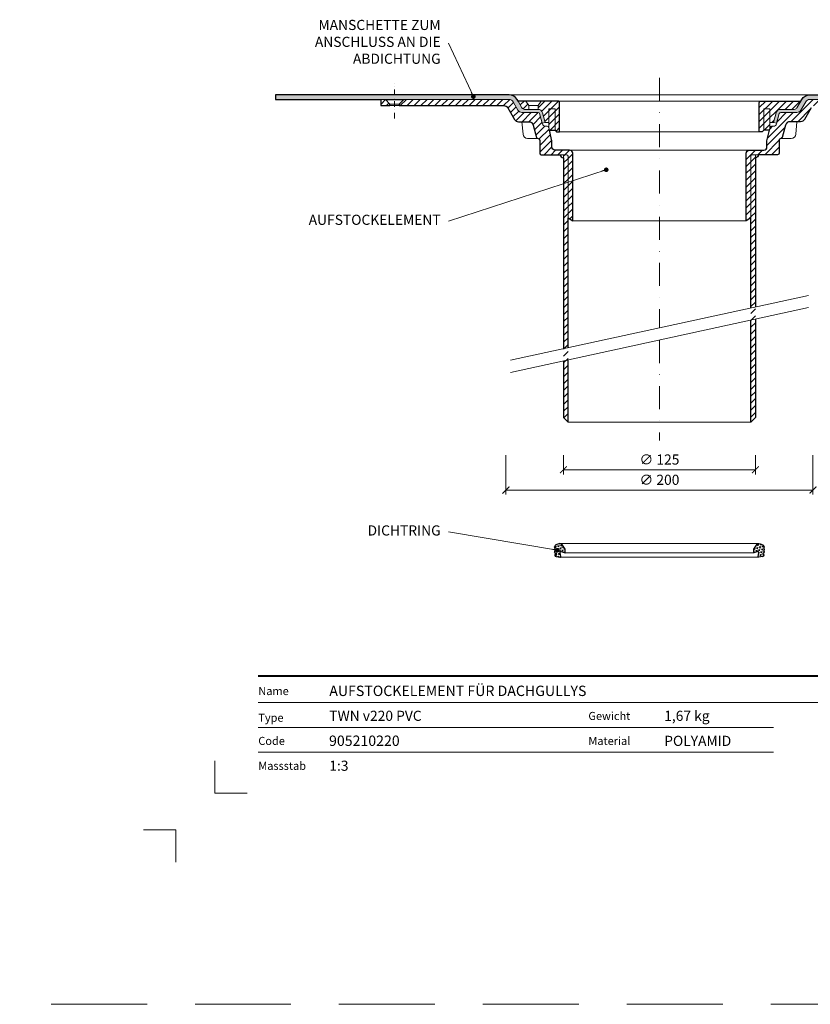
# Model space of a CAD drawing. Units: millimetres. Extents: x -3781 to 4288, y 14249 to 22753.
# Drawn here: x -13 to 502, y 19749 to 20390 of the extents above; entities that cross this region are included whole.
import ezdxf
from ezdxf.enums import TextEntityAlignment as Align

# ---------------------------------------------------------------- set-up
doc = ezdxf.new("R2010")
doc.units = ezdxf.units.MM
doc.linetypes.add('DASHDOT2', pattern=[0.5, 0.25, -0.125, 0, -0.125])
doc.linetypes.add('HIDDEN2', pattern=[0.1875, 0.125, -0.0625])
doc.layers.get('DEFPOINTS').update_dxf_attribs({"color": 254, "lineweight": 30})
for name, color, linetype, lineweight in [('TOPWET_KOTY', 30, 'Continuous', 13), ('TOPWET_TENKOU', 142, 'Continuous', 13), ('TOPWET_TLUSTOU', 142, 'Continuous', 30), ('TOPWET_VYKRESOVE_POLE', 254, 'Continuous', 13), ('TOPWET_ČEŠTINA', 225, 'Continuous', 13)]:
    doc.layers.add(name, color=color, linetype=linetype, lineweight=lineweight)
doc.layers.add('Vrstva 4', color=255, linetype='Continuous')
doc.layers.add('Vrstva 5', color=250, linetype='Continuous')
doc.styles.add('BOLD_ARIAL_NARROW', font='ARIALNB.TTF')
doc.styles.add('REGULAR_ARIAL_NARROW', font='ARIALN.TTF')
doc.dimstyles.new('ISO-TW 1-3', dxfattribs={"dimscale": 3, "dimtxt": 2.2, "dimasz": 1.5, "dimexe": 1, "dimexo": 0, "dimgap": 0.75, "dimtad": 1, "dimdec": 0, "dimtxsty": 'REGULAR_ARIAL_NARROW', "dimblk": 'ARCHTICK', "dimcen": 0.5, "dimclrd": 256, "dimclre": 256, "dimclrt": 256, "dimadec": 0, "dimazin": 0, "dimtfac": 1, "dimtdec": 0, "dimtmove": 1, "dimatfit": 3, "dimldrblk": 'DOT', "dimfxl": 1, "dimtfill": 1, "dimtzin": 0, "dimlwd": -1, "dimlwe": -1, "dimarcsym": 0})
pattern_1 = [(45, (-27, -1103.000063414853), (-2.245064030267288, 2.245064030267288), [])]
pattern_2 = [(74.99999999999999, (6174.037428239266, 12283.24349382863), (-1.347038037383375, 1.347038316131484), [0.9525000000000001, -0.9525000000000001]), (135, (6174.037428239266, 12283.24349382863), (-1.840088420332567, -0.4930500021721929), [0.9525000000000001, -0.9525000000000001]), (15, (6173.363908822379, 12283.91701381325), (0.4930503829491912, 1.840088318303677), [0.9525000000000001, -0.9525000000000001])]
pattern_3 = [(59.99999999999999, (-9266, -1103.000001422872), (-0.4889701642538981, 0.7405788321269491), [0, -0.79375])]

# ---------------------------------------------------------------- blocks, each defined once
blk = doc.blocks.new('*U141')
at = {"layer": 'Vrstva 4', "color": 8, "lineweight": 5, "ltscale": 0.1, "true_color": 0x828282}
for points in [[(-98.49999997762484, 8.00000003512605), (-105.4999999758752, 8.00000003512605), (-105.4999999758752, 15.00000003337641)], [(-114, -7), (-114, 0), (-121, 8.572527594031472e-16)]]:
    blk.add_lwpolyline(points, dxfattribs=at)
at = {"layer": 'Vrstva 5', "color": 7, "lineweight": 40}
blk.add_lwpolyline([(-96.08946326302384, 33.44450706579852), (79.04718723922042, 33.44450706579852)], dxfattribs=at)
at = {"layer": 'Vrstva 5', "color": 7, "lineweight": 9}
for points in [[(-96.08946326302384, 27.66070175522873), (15.91425320744429, 27.66070175522873)], [(15.91425320744429, 27.66070175522873), (79.04718723922042, 27.66070175522873)], [(-96.08946326302384, 22.25286360358371), (15.76405220503443, 22.25286360358371)], [(-96.08946326302384, 16.84502545193936), (15.76405220503443, 16.84502545193936)]]:
    blk.add_lwpolyline(points, dxfattribs=at)
at = {"color": 7, "char_height": 1.75, "attachment_point": 7, "style": 'REGULAR_ARIAL_NARROW'}
for s, insert in [('{\\fHelvetica Neue LT Com 45 Light|b0|i0|c0|p34;Name}', (-96.08945776354108, 29.26069344917249)), ('{\\fHelvetica Neue LT Com 45 Light|b0|i0|c0|p34;Gewicht}', (-24.42845721179492, 23.85285071372729)), ('{\\fHelvetica Neue LT Com 45 Light|b0|i0|c0|p34;Type}', (-96.08937163615364, 23.47090143665475)), ('{\\fHelvetica Neue LT Com 45 Light|b0|i0|c0|p34;Code}', (-96.08937163615383, 18.44499195995638)), ('{\\fHelvetica Neue LT Com 45 Light|b0|i0|c0|p34;Material}', (-24.42845721179492, 18.4450058623774)), ('{\\fHelvetica Neue LT Com 45 Light|b0|i0|c0|p34;Massstab}', (-96.08937163615383, 13.03729627584071))]:
    blk.add_mtext(s, dxfattribs=dict(at, insert=insert))
at = {"color": 7}
for tag, height, style, p in [('01_OZNAČENÍ_VÝKRESU', 3, 'BOLD_ARIAL_NARROW', (87.50000337126667, 284.2320945145767)), ('08_REZERVNÍ_POLE', 2.25, 'REGULAR_ARIAL_NARROW', (5.164052205034437, 12.83186376687081))]:
    blk.add_attdef(tag, text='', height=height, dxfattribs=dict(at, style=style)).set_placement(p, align=Align.RIGHT)
for tag, p, style in [('03_TYP', (-80.67506326302386, 23.6600997340247), 'BOLD_ARIAL_NARROW'), ('06_VÁHA_KG', (-7.963718767672347, 23.6600997340247), 'REGULAR_ARIAL_NARROW'), ('04_KÓD_NEBO_PODNADPIS', (-82.10506326302387, 18.22706830507014), 'REGULAR_ARIAL_NARROW'), ('07_MATERIÁL', (-7.963718767672347, 18.22706830507014), 'REGULAR_ARIAL_NARROW'), ('05_MĚŘÍTKO', (-80.67506326302386, 12.83186376687082), 'REGULAR_ARIAL_NARROW')]:
    blk.add_attdef(tag, p, '', height=2.25, dxfattribs=dict(at, style=style))
blk = doc.blocks.new('_ArchTick')
at = {"color": 0, "linetype": 'ByBlock', "const_width": 0.15}
blk.add_lwpolyline([(-0.5, -0.5), (0.5, 0.5)], dxfattribs=at)
blk = doc.blocks.new('_Dot')
at = {"color": 0, "linetype": 'ByBlock', "lineweight": -2}
blk.add_line((-0.5, 0), (-1, 0), dxfattribs=at)
at = {"color": 0, "linetype": 'ByBlock', "const_width": 0.5}
blk.add_lwpolyline([(-0.25, 0, 1), (0.25, 0, 1)], format="xyb", close=True, dxfattribs=at)
blk = doc.blocks.new('*D75')
at = {"layer": 'DEFPOINTS', "color": 0, "ltscale": 40, "transparency": 16777216}
for p in [(340.8882939740542, 20106.36110816953), (465.8882939740542, 20106.36110816954), (465.8882939740542, 20096.95005132278)]:
    blk.add_point(p, dxfattribs=at)
at = {"layer": 'TOPWET_KOTY', "ltscale": 40, "transparency": 16777216}
for p, q in [((340.8882939740542, 20106.36110816953), (340.8882939740542, 20093.95005132278)), ((465.8882939740542, 20106.36110816954), (465.8882939740542, 20093.95005132278)), ((340.8882939740542, 20096.95005132278), (465.8882939740542, 20096.95005132278))]:
    blk.add_line(p, q, dxfattribs=at)
at = {"layer": 'TOPWET_KOTY', "ltscale": 40, "transparency": 16777216, "xscale": 4.5, "yscale": 4.5, "zscale": 4.5, "rotation": 180}
blk.add_blockref('_ArchTick', (340.8882939740542, 20096.95005132278), dxfattribs=at)
at = {"layer": 'TOPWET_KOTY', "ltscale": 40, "transparency": 16777216, "xscale": 4.5, "yscale": 4.5, "zscale": 4.5}
blk.add_blockref('_ArchTick', (465.8882939740542, 20096.95005132278), dxfattribs=at)
at = {"layer": 'TOPWET_KOTY', "ltscale": 40, "transparency": 16777216, "insert": (403.3882939740542, 20102.75441694351), "char_height": 6.600000000000001, "attachment_point": 5, "style": 'REGULAR_ARIAL_NARROW', "bg_fill": 3, "box_fill_scale": 1.1, "bg_fill_color": 256, "bg_fill_true_color": 13158600, "bg_fill_transparency": 0}
blk.add_mtext('∅ 125', dxfattribs=at)
blk = doc.blocks.new('*D77')
at = {"layer": 'DEFPOINTS', "color": 0, "ltscale": 40, "transparency": 16777216}
for p in [(303.3883420048514, 20106.36110816953), (503.3883104945271, 20106.36110816953), (503.3883104945271, 20083.74022235956)]:
    blk.add_point(p, dxfattribs=at)
at = {"layer": 'TOPWET_KOTY', "ltscale": 40, "transparency": 16777216}
for p, q in [((303.3883420048514, 20106.36110816953), (303.3883420048514, 20080.74022235956)), ((503.3883104945271, 20106.36110816953), (503.3883104945271, 20080.74022235956)), ((303.3883420048514, 20083.74022235956), (503.3883104945271, 20083.74022235956))]:
    blk.add_line(p, q, dxfattribs=at)
at = {"layer": 'TOPWET_KOTY', "ltscale": 40, "transparency": 16777216, "xscale": 4.5, "yscale": 4.5, "zscale": 4.5, "rotation": 180}
blk.add_blockref('_ArchTick', (303.3883420048514, 20083.74022235956), dxfattribs=at)
at = {"layer": 'TOPWET_KOTY', "ltscale": 40, "transparency": 16777216, "xscale": 4.5, "yscale": 4.5, "zscale": 4.5}
blk.add_blockref('_ArchTick', (503.3883104945271, 20083.74022235956), dxfattribs=at)
at = {"layer": 'TOPWET_KOTY', "ltscale": 40, "transparency": 16777216, "insert": (403.3883262496893, 20089.5445879803), "char_height": 6.600000000000001, "attachment_point": 5, "style": 'REGULAR_ARIAL_NARROW', "bg_fill": 3, "box_fill_scale": 1.1, "bg_fill_color": 256, "bg_fill_true_color": 13158600, "bg_fill_transparency": 0}
blk.add_mtext('∅ 200', dxfattribs=at)
blk = doc.blocks.new('PRIRUBA NOVA')
at = {"layer": 'TOPWET_TENKOU', "linetype": 'Continuous', "ltscale": 40}
blk.add_line((-14.02147865867664, 17), (-20.02147865867664, 17), dxfattribs=at)
at = {"layer": 'TOPWET_TENKOU', "ltscale": 40}
blk.add_lwpolyline([(-6.654199050753959, 1), (-6.999999999989086, 2.481773340121435), (-6.999999999989086, 5.999999999992724), (-9.404363904071943, 6), (-11.10018742912689, 12.32889955618521, 0.339454258861698), (-13.99796490799417, 14.55244242087065), (-22.82033959705223, 14.55244242087065, -0.2679491924310288), (-24.55239040462038, 15.55244242087065), (-27.03358642978856, 19.84999999999854, -0.5773502691930258), (-26.94698388941106, 20), (-23.01649201976034, 20), (-11.01649201976034, 20), (-1.000000000001819, 20, -0.4142135623730818), (-1.818989403545856e-12, 19), (0, 0), (-2.000000000010914, 0), (-3.000000000010914, 1)], format="xyb", close=True, dxfattribs=at)
at = {"layer": 'TOPWET_TENKOU', "linetype": 'Continuous', "ltscale": 40}
for points in [[(-22.02147865867846, 20), (-20.02147865867664, 17), (-20.02147865867664, 14.55244242087065)], [(-12.02147865867482, 20), (-14.02147865867664, 17), (-14.02147865867664, 14.55244242087065)], [(-7.004986638905393, 2.481773340121435), (-7.004986638905393, 15), (-3.004986638905393, 15), (-3.004986638927221, 1)]]:
    blk.add_lwpolyline(points, dxfattribs=at)

msp = doc.modelspace()

# ---------------------------------------------------------------- hatches: boundary and pattern name
at = {"layer": 'TOPWET_TENKOU', "ltscale": 40}
h = msp.add_hatch(dxfattribs=at)
h.set_pattern_fill('DOTS', color=256, scale=0.5, angle=59.99999999999999)
h.set_pattern_definition(pattern_3)
edge = h.paths.add_edge_path()
edge.add_line((308.0709309558733, 20336.50364689227), (311.2378596338731, 20331.01836551803))
edge.add_arc((313.8359358452238, 20332.51836551803), 2.999999999995917, 209.9999999999648, 270.0000000000293)
edge.add_line((313.8359358452253, 20329.51836551803), (324.3903613418443, 20329.51836551804))
edge.add_arc((324.3903613418474, 20328.51836551804), 1, 14.999999999987722, 90.00000000018241, ccw=False)
edge.add_line((325.356287168137, 20328.77718456314), (327.0521106931919, 20322.44828500696))
edge.add_line((327.0521106931919, 20322.44828500696), (328.9839623457701, 20322.96592309717))
edge.add_line((328.9839623457701, 20322.96592309717), (327.2881388207152, 20329.29482265335))
edge.add_arc((324.3903613418465, 20328.51836551803), 3.000000000004146, 15.00000000018905, 89.99999999997395)
edge.add_line((324.3903613418479, 20331.51836551804), (315.5679866527898, 20331.51836551804))
edge.add_arc((315.5679866527906, 20333.51836551804), 2, 209.9999999999989, 269.9999999999772, ccw=False)
edge.add_line((313.8359358452217, 20332.51836551804), (310.6690071672274, 20338.00364689227))
edge.add_arc((305.4728547445156, 20335.00364689226), 6.000000000008068, 30.00000000003575, 89.99999999993052)
edge.add_line((305.4728547445229, 20341.00364689227), (153.3716762007571, 20341.00364689227))
edge.add_line((153.3716762007571, 20341.00364689227), (153.4049762989271, 20338.00364689227))
edge.add_line((153.4049762989271, 20338.00364689227), (305.4728547445193, 20338.00364689227))
edge.add_arc((305.4728547445158, 20335.00364689227), 3.000000000007276, 30.000000000080092, 89.99999999993378, ccw=False)
h = msp.add_hatch(dxfattribs=at)
h.set_pattern_fill('LINE', color=256, angle=45)
h.set_pattern_definition(pattern_1)
edge = h.paths.add_edge_path()
edge.add_line((343.8933143136928, 20300.99876283641), (343.8933143136928, 20260.99876283641))
edge.add_line((343.8933143136928, 20260.99876283641), (346.8933143136928, 20258.99876283641))
edge.add_line((346.8933143136928, 20258.99876283641), (346.8933143136928, 20302.96592172292))
edge.add_arc((344.8933143136928, 20302.96592172293), 2.000000000000057, 359.9999999998958, 449.9999999999984)
edge.add_line((344.8933143136928, 20304.96592172293), (338.8883227135739, 20304.96592172293))
edge.add_line((338.8883227135739, 20304.96592172293), (335.3718342300781, 20304.96592172293))
edge.add_arc((335.3718342300781, 20306.96592172293), 2, 180, 270, ccw=False)
edge.add_line((333.3718342300781, 20306.96592172293), (333.3718342300781, 20310.94827140238))
edge.add_line((333.3718342300781, 20310.94827140238), (331.3187978999558, 20319.74562868844))
edge.add_arc((330.3449645202725, 20319.51836551803), 1.000000000003647, 13.13599650498562, 89.99999999988601)
edge.add_line((330.3449645202745, 20320.51836551804), (329.103885037659, 20320.51836551804))
edge.add_arc((329.103885037659, 20322.51836551804), 2, 194.9999999999945, 270, ccw=False)
edge.add_line((327.1720333850808, 20322.00072742783), (325.3562871681315, 20328.77718456314))
edge.add_arc((324.3903613418452, 20328.51836551804), 0.999999999996369, 14.99999999983442, 90.00000000015959)
edge.add_line((324.3903613418424, 20329.51836551804), (313.8359358452217, 20329.51836551803))
edge.add_arc((313.8359358452209, 20332.51836551803), 3, 210, 270.0000000000141, ccw=False)
edge.add_line((311.2378596338676, 20331.01836551803), (308.0709309558697, 20336.50364689227))
edge.add_arc((305.4728547445164, 20335.00364689227), 3, 30, 90.00000000000325)
edge.add_line((305.4728547445162, 20338.00364689227), (236.8745035290558, 20338.00364689227))
edge.add_line((236.8745035290558, 20338.00364689227), (233.874502841536, 20335.00364534941))
edge.add_line((233.874502841536, 20335.00364534941), (233.8745035290558, 20334.00364603694))
edge.add_line((233.8745035290558, 20334.00364603694), (302.008753623204, 20334.00364603694))
edge.add_arc((302.0087536232029, 20331.00364603694), 3, 30.000000000000114, 89.99999999997942, ccw=False)
edge.add_line((304.6068298345563, 20332.50364603694), (308.9284585571077, 20325.01836551803))
edge.add_arc((311.526534768461, 20326.51836551803), 3, 210, 270.0000000000488)
edge.add_line((311.5265347684635, 20323.51836551803), (318.2870216184201, 20323.51836551804))
edge.add_arc((318.2870216184173, 20320.51836551803), 3.000000000003638, 14.999999999976012, 89.99999999994583, ccw=False)
edge.add_line((321.1847990972883, 20321.29482265334), (323.3378448607873, 20313.25954647293))
edge.add_arc((324.3037706870754, 20313.51836551804), 1.000000000000009, 195.0000000002101, 270.0000000001596)
edge.add_line((324.3037706870782, 20312.51836551804), (324.3883262498421, 20312.51836551804))
edge.add_arc((324.3883262498421, 20311.51836551804), 1, 0, 90, ccw=False)
edge.add_line((325.3883262498421, 20311.51836551804), (325.3883262498421, 20302.99876283641))
edge.add_arc((326.3883262498421, 20302.99876283641), 1, 180, 270)
edge.add_line((326.3883262498421, 20301.99876283641), (342.8933143136928, 20301.99876283641))
edge.add_arc((342.8933143136928, 20300.99876283641), 1, 0, 90, ccw=False)
h.paths.add_polyline_path([(227.8745035290558, 20334.00364603694), (221.8745035290121, 20334.00364603694), (221.8745035290121, 20338.00364689227), (224.8745035290558, 20338.00364689227), (227.8745042165756, 20335.00364534941)])
edge = h.paths.add_edge_path()
edge.add_line((343.8883262497984, 20176.46780753244), (343.8883262497984, 20300.96592370252))
edge.add_arc((342.8883262497984, 20300.96592370252), 1, 0, 90)
edge.add_line((342.8883262497984, 20301.96592370252), (340.8883262497984, 20301.96592370252))
edge.add_line((340.8883262497984, 20301.96592370252), (340.8883262497984, 20175.81621452675))
edge.add_line((340.8883262497984, 20167.81621452674), (340.8883262497984, 20130.96592309717))
edge.add_line((340.8883262497984, 20130.96592309717), (343.8883262497984, 20127.96592309717))
edge.add_line((343.8883262497984, 20127.96592309717), (343.8883262497984, 20168.46780753243))
h = msp.add_hatch(dxfattribs=at)
h.set_pattern_fill('LINE', color=256, angle=45)
h.set_pattern_definition([(45, (-68.60175374974506, 11134.49996987465), (-2.245064030267288, 2.245064030267288), [])])
h.paths.add_polyline_path([(335.3931192343002, 20317.96592309717), (331.7389201835562, 20317.96592309717), (331.3931192343213, 20319.44769643729), (331.3931192343188, 20331.96592309717), (335.3931192343174, 20331.96592309717)], flags=17)
edge = h.paths.add_edge_path()
edge.add_line((326.3717051271199, 20336.96592309717), (337.3931192343094, 20336.96592309717))
edge.add_arc((337.3931192343077, 20335.96592309717), 1, 2.0838797354372218e-10, 89.99999999990558, ccw=False)
edge.add_line((338.393119234306, 20335.96592309717), (338.3931192343099, 20316.96592309717))
edge.add_line((338.3931192343099, 20316.96592309717), (336.393119234299, 20316.96592309717))
edge.add_line((336.393119234299, 20316.96592309717), (335.3931192343002, 20317.96592309717))
edge.add_line((335.3931192343002, 20317.96592309717), (335.3931192343174, 20331.96592309717))
edge.add_line((335.3931192343174, 20331.96592309717), (331.3931192343188, 20331.96592309717))
edge.add_line((331.3931192343188, 20331.96592309717), (331.3931192343206, 20322.96592309716))
edge.add_line((331.3931192343206, 20322.96592309716), (328.9887553302366, 20322.96592309717))
edge.add_line((328.9887553302366, 20322.96592309717), (327.2929318051832, 20329.29482265334))
edge.add_arc((324.3951543263154, 20328.51836551803), 3.000000000000552, 14.99999999999164, 90.00000000006297)
edge.add_line((324.3951543263121, 20331.51836551803), (324.3766272145467, 20331.51836551803))
edge.add_line((324.3766272145467, 20331.51836551803), (324.3766272145462, 20333.96592309716))
edge.add_line((324.3766272145462, 20333.96592309716), (326.3717051271199, 20336.96592309717))
edge = h.paths.add_edge_path()
edge.add_line((313.8407288296874, 20332.51836551803), (311.3595328045174, 20336.81592309716))
edge.add_arc((311.446135344897, 20336.86592309716), 0.1000000000006388, 90.00000000055371, 209.9999999993073, ccw=False)
edge.add_line((311.446135344896, 20336.96592309716), (316.3717051271103, 20336.96592309717))
edge.add_line((316.3717051271103, 20336.96592309717), (318.3766272145462, 20333.96592309716))
edge.add_line((318.3766272145462, 20333.96592309716), (318.3766272145467, 20331.51836551803))
edge.add_line((318.3766272145467, 20331.51836551803), (315.5727796372564, 20331.51836551803))
edge.add_arc((315.5727796372562, 20333.51836551803), 2, 209.9999999999997, 270.0000000000049, ccw=False)
h = msp.add_hatch(dxfattribs=at)
h.set_pattern_fill('LINE', color=256, angle=45)
h.set_pattern_definition(pattern_1)
edge = h.paths.add_edge_path()
edge.add_line((462.883338185904, 20300.99876283641), (462.883338185904, 20260.99876283641))
edge.add_line((462.883338185904, 20260.99876283641), (459.883338185904, 20258.99876283641))
edge.add_line((459.883338185904, 20258.99876283641), (459.883338185904, 20302.96592172292))
edge.add_arc((461.8833381859049, 20302.96592172293), 2.000000000000909, 90.00000000002609, 180.0000000001042, ccw=False)
edge.add_line((461.883338185904, 20304.96592172293), (467.888329786023, 20304.96592172293))
edge.add_line((467.888329786023, 20304.96592172293), (471.4048182695187, 20304.96592172293))
edge.add_arc((471.4048182695187, 20306.96592172293), 2, 270, 360)
edge.add_line((473.4048182695187, 20306.96592172293), (473.4048182695187, 20310.94827140238))
edge.add_line((473.4048182695187, 20310.94827140238), (475.457854599641, 20319.74562868844))
edge.add_arc((476.4316879793233, 20319.51836551803), 1.000000000002706, 90.00000000005872, 166.8640034950018, ccw=False)
edge.add_line((476.4316879793223, 20320.51836551804), (477.6727674619378, 20320.51836551804))
edge.add_arc((477.6727674619378, 20322.51836551804), 2, 270, 345.0000000000056)
edge.add_line((479.604619114516, 20322.00072742783), (481.4203653314653, 20328.77718456314))
edge.add_arc((482.3862911577526, 20328.51836551804), 0.9999999999973025, 89.9999999998958, 165.0000000001799, ccw=False)
edge.add_line((482.3862911577544, 20329.51836551804), (492.9407166543751, 20329.51836551803))
edge.add_arc((492.940716654376, 20332.51836551803), 3, 269.9999999999837, 329.9999999999989)
edge.add_line((495.5387928657292, 20331.01836551803), (498.7057215437271, 20336.50364689227))
edge.add_arc((501.3037977550802, 20335.00364689227), 2.999999999999803, 89.99999999999238, 149.9999999999978, ccw=False)
edge.add_line((501.3037977550806, 20338.00364689227), (569.902148970541, 20338.00364689227))
edge.add_line((569.902148970541, 20338.00364689227), (572.9021496580608, 20335.00364534941))
edge.add_line((572.9021496580608, 20335.00364534941), (572.902148970541, 20334.00364603694))
edge.add_line((572.902148970541, 20334.00364603694), (504.7678988763928, 20334.00364603694))
edge.add_arc((504.7678988763938, 20331.00364603694), 3, 90.00000000001846, 149.9999999999989)
edge.add_line((502.1698226650406, 20332.50364603694), (497.8481939424892, 20325.01836551803))
edge.add_arc((495.2501177311357, 20326.51836551803), 3.000000000000148, 269.9999999999544, 330.0000000000016, ccw=False)
edge.add_line((495.2501177311333, 20323.51836551803), (488.4896308811767, 20323.51836551804))
edge.add_arc((488.4896308811797, 20320.51836551803), 3.000000000003638, 90.00000000005646, 165.0000000000247)
edge.add_line((485.5918534023085, 20321.29482265334), (483.4388076388095, 20313.25954647293))
edge.add_arc((482.4728818125213, 20313.51836551804), 1.000000000000119, 269.9999999998469, 344.99999999979156, ccw=False)
edge.add_line((482.4728818125186, 20312.51836551804), (482.3883262497548, 20312.51836551804))
edge.add_arc((482.3883262497548, 20311.51836551804), 1, 90, 180)
edge.add_line((481.3883262497548, 20311.51836551804), (481.3883262497548, 20302.99876283641))
edge.add_arc((480.3883262497548, 20302.99876283641), 1, -90, 0, ccw=False)
edge.add_line((480.3883262497548, 20301.99876283641), (463.883338185904, 20301.99876283641))
edge.add_arc((463.8833381859041, 20300.99876283641), 1, 90.00000000000325, 180)
h.paths.add_polyline_path([(578.902148970541, 20334.00364603694), (584.9021489705847, 20334.00364603694), (584.9021489705847, 20338.00364689227), (581.902148970541, 20338.00364689227), (578.9021482830212, 20335.00364534941)])
edge = h.paths.add_edge_path()
edge.add_line((462.8883262497984, 20202.31433009149), (462.8883262497984, 20300.96592370252))
edge.add_arc((463.8883262497984, 20300.96592370252), 1, 90, 180, ccw=False)
edge.add_line((463.8883262497984, 20301.96592370252), (465.8883262497984, 20301.96592370252))
edge.add_line((465.8883262497984, 20301.96592370252), (465.8883262497984, 20202.96592309718))
edge.add_line((465.8883262497984, 20194.96592309717), (465.8883262497984, 20130.96592309717))
edge.add_line((465.8883262497984, 20130.96592309717), (462.8883262497984, 20127.96592309717))
edge.add_line((462.8883262497984, 20127.96592309717), (462.8883262497984, 20194.31433009148))
h = msp.add_hatch(dxfattribs=at)
h.set_pattern_fill('LINE', color=256, angle=45)
h.set_pattern_definition([(45, (-9266, -1103.000001422872), (-2.245064030267288, 2.245064030267288), [])])
edge = h.paths.add_edge_path()
edge.add_line((475.0375386615924, 20317.96592309717), (475.3833396108275, 20319.44769643729))
edge.add_line((475.3833396108275, 20319.44769643729), (475.3833396108275, 20322.96592309716))
edge.add_line((475.3833396108275, 20322.96592309716), (477.7877035149104, 20322.96592309717))
edge.add_line((477.7877035149104, 20322.96592309717), (479.4835270399653, 20329.29482265335))
edge.add_arc((482.3813045188371, 20328.51836551803), 3.000000000008052, 90.0000000000847, 164.999999999759, ccw=False)
edge.add_line((482.3813045188326, 20331.51836551804), (491.2036792078907, 20331.51836551804))
edge.add_arc((491.20367920789, 20333.51836551804), 2, 270.0000000000196, 329.9999999999994)
edge.add_line((492.9357300154588, 20332.51836551804), (495.416926040627, 20336.81592309717))
edge.add_arc((495.3303235002491, 20336.86592309717), 0.100000000000981, 329.999999998399, 449.999999999772)
edge.add_line((495.3303235002495, 20336.96592309717), (491.3998316305988, 20336.96592309717))
edge.add_line((491.3998316305988, 20336.96592309717), (479.3998316305988, 20336.96592309717))
edge.add_line((479.3998316305988, 20336.96592309717), (469.3833396108403, 20336.96592309717))
edge.add_arc((469.3833396108403, 20335.96592309717), 1, 90, 180)
edge.add_line((468.3833396108403, 20335.96592309717), (468.3833396108384, 20316.96592309717))
edge.add_line((468.3833396108384, 20316.96592309717), (470.3833396108494, 20316.96592309717))
edge.add_line((470.3833396108494, 20316.96592309717), (471.3833396108494, 20317.96592309717))
edge.add_line((471.3833396108494, 20317.96592309717), (475.0375386615924, 20317.96592309717))
h = msp.add_hatch(dxfattribs=at)
h.set_pattern_fill('DOTS', color=256, scale=0.5, angle=59.99999999999999)
h.set_pattern_definition(pattern_3)
edge = h.paths.add_edge_path()
edge.add_line((498.7057215437235, 20336.50364689227), (495.5387928657237, 20331.01836551803))
edge.add_arc((492.940716654373, 20332.51836551803), 2.999999999995917, 269.99999999997067, 330.0000000000352, ccw=False)
edge.add_line((492.9407166543715, 20329.51836551803), (482.3862911577526, 20329.51836551804))
edge.add_arc((482.3862911577494, 20328.51836551804), 1, 89.99999999981762, 165.0000000000123)
edge.add_line((481.4203653314598, 20328.77718456314), (479.7245418064049, 20322.44828500696))
edge.add_line((479.7245418064049, 20322.44828500696), (477.7926901538267, 20322.96592309717))
edge.add_line((477.7926901538267, 20322.96592309717), (479.4885136788816, 20329.29482265335))
edge.add_arc((482.3862911577503, 20328.51836551803), 3.000000000004146, 90.00000000002609, 164.999999999811, ccw=False)
edge.add_line((482.3862911577489, 20331.51836551804), (491.208665846807, 20331.51836551804))
edge.add_arc((491.2086658468062, 20333.51836551804), 2, 270.0000000000228, 330.0000000000011)
edge.add_line((492.9407166543751, 20332.51836551804), (496.1076453323694, 20338.00364689227))
edge.add_arc((501.3037977550812, 20335.00364689226), 6.000000000008068, 90.00000000006952, 149.9999999999643, ccw=False)
edge.add_line((501.3037977550739, 20341.00364689227), (653.4049762988398, 20341.00364689227))
edge.add_line((653.4049762988398, 20341.00364689227), (653.3716762006698, 20338.00364689227))
edge.add_line((653.3716762006698, 20338.00364689227), (501.3037977550775, 20338.00364689227))
edge.add_arc((501.303797755081, 20335.00364689227), 3.000000000007276, 90.00000000006622, 149.9999999999199)
at = {"layer": 'TOPWET_TENKOU', "linetype": 'Continuous', "ltscale": 40}
h = msp.add_hatch(dxfattribs=at)
h.set_pattern_fill('TRIANG', color=256, scale=0.2, angle=15, style=0)
h.set_pattern_definition(pattern_2)
edge = h.paths.add_edge_path()
edge.add_line((341.8888715207795, 20045.25425427179), (340.2466855651001, 20047.90162060794))
edge.add_arc((338.5471156462736, 20046.84736158331), 1.999999999999844, 31.81171191555402, 109.9769625499039)
edge.add_line((337.863831076902, 20048.72702171143), (335.9959987270704, 20048.04803671637))
edge.add_arc((336.3376410117562, 20047.1082066523), 0.9999999999995193, 109.9769625499173, 179.9999999999479)
edge.add_line((335.3376410117562, 20047.10820665231), (335.3376410117562, 20046.96728736532))
edge.add_line((335.3376410117562, 20046.96728736532), (334.8888715207795, 20046.58534499905))
edge.add_line((334.8888715207795, 20046.58534499905), (335.3376410117562, 20046.23229723332))
edge.add_line((335.3376410117562, 20046.23229723332), (335.3376410117562, 20045.32411337817))
edge.add_line((335.3376410117562, 20045.32411337817), (334.8888715207795, 20044.9421710119))
edge.add_line((334.8888715207795, 20044.9421710119), (335.3376410117562, 20044.58912324618))
edge.add_line((335.3376410117562, 20044.58912324617), (335.3376410117562, 20043.83646614699))
edge.add_line((335.3376410117562, 20043.836466147), (334.8888715207795, 20043.45452378073))
edge.add_line((334.8888715207795, 20043.45452378073), (335.3376410117562, 20043.101476015))
edge.add_line((335.3376410117562, 20043.101476015), (335.3376410117562, 20042.64096251293))
edge.add_line((335.3376410117562, 20042.64096251293), (336.0372554014975, 20042.64096251293))
edge.add_line((336.0372554014975, 20042.64096251293), (336.0372554014975, 20041.69172829232))
edge.add_line((336.0372554014975, 20041.69172829232), (335.3376410117562, 20041.69172829232))
edge.add_line((335.3376410117562, 20041.69172829232), (335.3376410117562, 20041.37822841207))
edge.add_arc((336.3376410117562, 20041.37822841206), 1, 179.9999999999218, 260.7467863455303)
edge.add_line((336.1768430869124, 20040.39124106292), (338.6101100335582, 20039.99481827599))
edge.add_arc((338.6905089959837, 20040.48831195056), 0.4999999999999081, 260.7467863455177, 369.9543866967378)
edge.add_line((339.1829818373008, 20040.57474400805), (338.7446289496147, 20043.07239243118))
edge.add_arc((339.2371017909391, 20043.15882448867), 0.5000000000005437, 74.9999999998447, 189.9543866967378, ccw=False)
edge.add_line((339.3665113134848, 20043.64178740182), (341.8888715207795, 20042.96592302125))
edge.add_line((341.8888715207795, 20042.96592302125), (341.8888715207795, 20045.2542542718))
h = msp.add_hatch(dxfattribs=at)
h.set_pattern_fill('TRIANG', color=256, scale=0.2, angle=15, style=0)
h.set_pattern_definition(pattern_2)
edge = h.paths.add_edge_path()
edge.add_line((464.8877809788173, 20045.25425427179), (466.5299669344968, 20047.90162060794))
edge.add_arc((468.2295368533232, 20046.84736158331), 1.999999999999844, 430.02303745009607, 508.18828808444596, ccw=False)
edge.add_line((468.9128214226948, 20048.72702171143), (470.7806537725264, 20048.04803671637))
edge.add_arc((470.4390114878406, 20047.1082066523), 0.9999999999995193, 360.0000000000521, 430.0230374500827, ccw=False)
edge.add_line((471.4390114878406, 20047.10820665231), (471.4390114878406, 20046.96728736532))
edge.add_line((471.4390114878406, 20046.96728736532), (471.8877809788173, 20046.58534499905))
edge.add_line((471.8877809788173, 20046.58534499905), (471.4390114878406, 20046.23229723332))
edge.add_line((471.4390114878406, 20046.23229723332), (471.4390114878406, 20045.32411337817))
edge.add_line((471.4390114878406, 20045.32411337817), (471.8877809788173, 20044.9421710119))
edge.add_line((471.8877809788173, 20044.9421710119), (471.4390114878406, 20044.58912324618))
edge.add_line((471.4390114878406, 20044.58912324617), (471.4390114878406, 20043.83646614699))
edge.add_line((471.4390114878406, 20043.836466147), (471.8877809788173, 20043.45452378073))
edge.add_line((471.8877809788173, 20043.45452378073), (471.4390114878406, 20043.101476015))
edge.add_line((471.4390114878406, 20043.101476015), (471.4390114878406, 20042.64096251293))
edge.add_line((471.4390114878406, 20042.64096251293), (470.7393970980993, 20042.64096251293))
edge.add_line((470.7393970980993, 20042.64096251293), (470.7393970980993, 20041.69172829232))
edge.add_line((470.7393970980993, 20041.69172829232), (471.4390114878406, 20041.69172829232))
edge.add_line((471.4390114878406, 20041.69172829232), (471.4390114878406, 20041.37822841207))
edge.add_arc((470.4390114878406, 20041.37822841206), 1, 279.25321365446973, 360.00000000007816, ccw=False)
edge.add_line((470.5998094126844, 20040.39124106292), (468.1665424660387, 20039.99481827599))
edge.add_arc((468.0861435036131, 20040.48831195056), 0.4999999999999081, 170.0456133032622, 279.25321365448224, ccw=False)
edge.add_line((467.5936706622961, 20040.57474400805), (468.0320235499821, 20043.07239243118))
edge.add_arc((467.5395507086578, 20043.15882448867), 0.5000000000005437, 350.0456133032622, 465.0000000001553)
edge.add_line((467.410141186112, 20043.64178740182), (464.8877809788173, 20042.96592302125))
edge.add_line((464.8877809788173, 20042.96592302125), (464.8877809788173, 20045.2542542718))

# ---------------------------------------------------------------- linework, layer by layer
at = {"layer": 'DEFPOINTS', "linetype": 'HIDDEN2', "lineweight": 5, "ltscale": 500}
msp.add_line((4288.3883022183, 19749.00004070214), (-3781.475822414046, 19748.99999139436), dxfattribs=at)
at = {"layer": 'TOPWET_TENKOU', "linetype": 'DASHDOT2', "ltscale": 60}
for p, q in [((403.3883262497984, 20351.96592309717), (403.3883262497984, 20189.39106881196)), ((403.3883262497984, 20181.39106881196), (403.3883262497984, 20115.96592309717))]:
    msp.add_line(p, q, dxfattribs=at)
at = {"layer": 'TOPWET_TENKOU', "ltscale": 40}
for p, q in [((227.8745042165756, 20335.00364534941), (233.874502841536, 20335.00364534941)), ((227.8745035290558, 20334.00364603694), (233.8745035290522, 20334.00365016206))]:
    msp.add_line(p, q, dxfattribs=at)
at = {"layer": 'TOPWET_TENKOU', "linetype": 'DASHDOT2', "ltscale": 15}
msp.add_lwpolyline([(230.8745059109788, 20325.53955244409), (230.8745059109788, 20348.46773962993)], dxfattribs=at)
at = {"layer": 'TOPWET_TENKOU', "ltscale": 40}
for points in [[(308.0709309558733, 20336.50364689227), (311.2378596338731, 20331.01836551803, 0.2679491924314982), (313.8359358452253, 20329.51836551803), (324.3903613418443, 20329.51836551804, -0.3394542588641777), (325.356287168137, 20328.77718456314), (327.0521106931919, 20322.44828500696), (328.9839623457701, 20322.96592309717), (327.2881388207152, 20329.29482265335, 0.3394542588622679), (324.3903613418479, 20331.51836551804), (315.5679866527898, 20331.51836551804, -0.2679491924310001), (313.8359358452217, 20332.51836551804), (310.6690071672274, 20338.00364689227, 0.2679491924305711), (305.4728547445229, 20341.00364689227), (153.3716762007571, 20341.00364689227), (153.4049762989271, 20338.00364689227), (305.4728547445193, 20338.00364689227, -0.2679491924304383)], [(343.8933143136928, 20300.99876283641), (343.8933143136928, 20260.99876283641), (346.8933143136928, 20258.99876283641), (346.8933143136928, 20302.96592172292, 0.4142135623733615), (344.8933143136928, 20304.96592172293), (338.8883227135739, 20304.96592172293), (335.3718342300781, 20304.96592172293, -0.414213562373095), (333.3718342300781, 20306.96592172293), (333.3718342300781, 20310.94827140238), (331.3187978999558, 20319.74562868844, 0.3485500089286203), (330.3449645202745, 20320.51836551804), (329.103885037659, 20320.51836551804, -0.3394542588634029), (327.1720333850808, 20322.00072742783), (325.3562871681315, 20328.77718456314, 0.3394542588644295), (324.3903613418424, 20329.51836551804), (313.8359358452217, 20329.51836551803, -0.2679491924312116), (311.2378596338676, 20331.01836551803), (308.0709309558697, 20336.50364689227, 0.2679491924311811), (305.4728547445162, 20338.00364689227), (236.8745035290558, 20338.00364689227), (233.874502841536, 20335.00364534941), (233.8745035290558, 20334.00364603694), (302.008753623204, 20334.00364603694, -0.267949192431049), (304.6068298345563, 20332.50364603694), (308.9284585571077, 20325.01836551803, 0.2679491924313183), (311.5265347684635, 20323.51836551803), (318.2870216184201, 20323.51836551804, -0.3394542588632071), (321.1847990972883, 20321.29482265334), (323.3378448607873, 20313.25954647293, 0.3394542588630478), (324.3037706870782, 20312.51836551804), (324.3883262498421, 20312.51836551804, -0.414213562373095), (325.3883262498421, 20311.51836551804), (325.3883262498421, 20302.99876283641, 0.414213562373095), (326.3883262498421, 20301.99876283641), (342.8933143136928, 20301.99876283641, -0.4142135623730617)], [(475.0375386615924, 20317.96592309717), (475.3833396108275, 20319.44769643729), (475.3833396108275, 20322.96592309716), (477.7877035149104, 20322.96592309717), (479.4835270399653, 20329.29482265335, -0.339454258861698), (482.3813045188326, 20331.51836551804), (491.2036792078907, 20331.51836551804, 0.2679491924310288), (492.9357300154588, 20332.51836551804), (495.416926040627, 20336.81592309717, 0.5773502691930258), (495.3303235002495, 20336.96592309717), (491.3998316305988, 20336.96592309717), (479.3998316305988, 20336.96592309717), (469.3833396108403, 20336.96592309717, 0.4142135623730818), (468.3833396108403, 20335.96592309717), (468.3833396108384, 20316.96592309717), (470.3833396108494, 20316.96592309717), (471.3833396108494, 20317.96592309717)], [(498.7057215437235, 20336.50364689227), (495.5387928657237, 20331.01836551803, -0.2679491924314982), (492.9407166543715, 20329.51836551803), (482.3862911577526, 20329.51836551804, 0.3394542588641777), (481.4203653314598, 20328.77718456314), (479.7245418064049, 20322.44828500696), (477.7926901538267, 20322.96592309717), (479.4885136788816, 20329.29482265335, -0.3394542588622679), (482.3862911577489, 20331.51836551804), (491.208665846807, 20331.51836551804, 0.2679491924310001), (492.9407166543751, 20332.51836551804), (496.1076453323694, 20338.00364689227, -0.2679491924305711), (501.3037977550739, 20341.00364689227), (653.4049762988398, 20341.00364689227), (653.3716762006698, 20338.00364689227), (501.3037977550775, 20338.00364689227, 0.2679491924304383)], [(341.8888712374101, 20045.25425434772), (340.2466852817306, 20047.90162068386, 0.3549302404628763), (337.8638307935325, 20048.72702178736), (335.995998443701, 20048.04803679229, 0.3154093052324024), (335.3376407283868, 20047.10820672823), (335.3376407283868, 20046.96728744124), (334.8888712374101, 20046.58534507497), (335.3376407283868, 20046.23229730925), (335.3376407283868, 20045.32411345409), (334.8888712374101, 20044.94217108782), (335.3376407283868, 20044.5891233221), (335.3376407283868, 20043.83646622292), (334.8888712374101, 20043.45452385665), (335.3376407283868, 20043.10147609093), (335.3376407283868, 20042.64096258886), (336.0372551181281, 20042.64096258886), (336.0372551181281, 20041.69172836825), (335.3376407283868, 20041.69172836825), (335.3376407283868, 20041.37822848799, 0.3676647627886365), (336.176842803543, 20040.39124113885), (338.6101097501887, 20039.99481835192, 0.51618048560126), (339.1829815539313, 20040.57474408398), (338.7446286662453, 20043.07239250711, -0.5483598860800464), (339.3665110301154, 20043.64178747774), (341.8888712374101, 20042.96592309717)], [(464.8877812621868, 20045.25425434772), (466.5299672178662, 20047.90162068386, -0.3549302404628763), (468.9128217060643, 20048.72702178736), (470.7806540558959, 20048.04803679229, -0.3154093052324024), (471.4390117712101, 20047.10820672823), (471.4390117712101, 20046.96728744124), (471.8877812621868, 20046.58534507497), (471.4390117712101, 20046.23229730925), (471.4390117712101, 20045.32411345409), (471.8877812621868, 20044.94217108782), (471.4390117712101, 20044.5891233221), (471.4390117712101, 20043.83646622292), (471.8877812621868, 20043.45452385665), (471.4390117712101, 20043.10147609093), (471.4390117712101, 20042.64096258886), (470.7393973814687, 20042.64096258886), (470.7393973814687, 20041.69172836825), (471.4390117712101, 20041.69172836825), (471.4390117712101, 20041.37822848799, -0.3676647627886365), (470.5998096960539, 20040.39124113885), (468.1665427494081, 20039.99481835192, -0.51618048560126), (467.5936709456655, 20040.57474408398), (468.0320238333516, 20043.07239250711, 0.5483598860800464), (467.4101414694815, 20043.64178747774), (464.8877812621868, 20042.96592309717)]]:
    msp.add_lwpolyline(points, format="xyb", close=True, dxfattribs=at)
msp.add_lwpolyline([(227.8745035290558, 20334.00364603694), (221.8745035290121, 20334.00364603694), (221.8745035290121, 20338.00364689227), (224.8745035290558, 20338.00364689227), (227.8745042165756, 20335.00364534941)], close=True, dxfattribs=at)
for points in [[(501.3037977550812, 20341.00364689227), (305.4728547445156, 20341.00364689227)], [(337.3933128887566, 20336.96592309717), (469.3833396108403, 20336.96592309717)], [(338.3933128887584, 20316.96592309717), (468.3833396108384, 20316.96592309717)], [(468.383339610833, 20316.96592309717), (468.388327440729, 20316.96592309717)], [(344.8846199269283, 20304.96592172293), (461.883338185904, 20304.96592172293)], [(346.8906326920369, 20258.99876283641), (459.883338185904, 20258.99876283641)], [(306.3190938359403, 20168.30785784243), (500.4575586636602, 20210.47427978149)], [(306.3190938359403, 20160.30785784242), (500.4575586636602, 20202.47427978149)], [(465.8883262497984, 20194.96592309717), (465.8883262497984, 20130.96592309717), (462.8883262497984, 20127.96592309717), (462.8883262497984, 20194.31433009148)], [(340.8883262497984, 20167.81621452674), (340.8883262497984, 20130.96592309717), (343.8883262497984, 20127.96592309717), (343.8883262497984, 20168.46780753243)], [(343.8883262497984, 20127.96592309717), (462.8883262497984, 20127.96592309717)], [(338.5471153629005, 20048.84736165923), (468.2295371366927, 20048.84736165923)], [(341.8888712374101, 20042.96592309717), (464.8877812621868, 20042.96592309717)], [(338.6905087126106, 20039.98831202649), (468.0861437869862, 20039.98831202649)]]:
    msp.add_lwpolyline(points, dxfattribs=at)
for points in [[(502.1698226650406, 20332.50364603694), (497.8481939424892, 20325.01836551803, -0.2679491924313183), (495.2501177311333, 20323.51836551803), (488.4896308811767, 20323.51836551804, 0.3394542588632071), (485.5918534023085, 20321.29482265334), (483.4388076388095, 20313.25954647293, -0.3394542588630478), (482.4728818125186, 20312.51836551804), (482.3883262497548, 20312.51836551804, 0.414213562373095), (481.3883262497548, 20311.51836551804), (481.3883262497548, 20302.99876283641, -0.414213562373095), (480.3883262497548, 20301.99876283641), (463.883338185904, 20301.99876283641, 0.4142135623730617), (462.883338185904, 20300.99876283641), (462.883338185904, 20260.99876283641), (459.883338185904, 20258.99876283641), (459.883338185904, 20302.96592172292, -0.4142135623733615), (461.883338185904, 20304.96592172293), (467.888329786023, 20304.96592172293), (471.4048182695187, 20304.96592172293, 0.414213562373095), (473.4048182695187, 20306.96592172293), (473.4048182695187, 20310.94827140238), (475.457854599641, 20319.74562868844, -0.3485500089286203), (476.4316879793223, 20320.51836551804), (477.6727674619378, 20320.51836551804, 0.3394542588634029), (479.604619114516, 20322.00072742783), (481.4203653314653, 20328.77718456314, -0.3394542588644295), (482.3862911577544, 20329.51836551804), (492.9407166543751, 20329.51836551803, 0.2679491924312116), (495.5387928657292, 20331.01836551803), (498.7057215437271, 20336.50364689227, -0.2679491924311811), (501.3037977550806, 20338.00364689227), (569.902148970541, 20338.00364689227)], [(343.8883262497984, 20176.46780753243), (343.8883262497984, 20300.96592370252, 0.414213562373095), (342.8883262497984, 20301.96592370252), (340.8883262497984, 20301.96592370252), (340.8883262497984, 20175.81621452675)], [(462.8883262497984, 20202.31433009149), (462.8883262497984, 20300.96592370252, -0.414213562373095), (463.8883262497984, 20301.96592370252), (465.8883262497984, 20301.96592370252), (465.8883262497984, 20202.96592309718)]]:
    msp.add_lwpolyline(points, format="xyb", dxfattribs=at)
at = {"layer": 'TOPWET_TENKOU', "linetype": 'Continuous', "ltscale": 40}
for points in [[(331.388326249853, 20319.44769643729), (331.388326249853, 20331.96592309717), (335.388326249853, 20331.96592309717), (335.3883262498312, 20317.96592309717)], [(475.3883262497438, 20319.44769643729), (475.3883262497438, 20331.96592309717), (471.3883262497438, 20331.96592309717), (471.3883262497657, 20317.96592309717)]]:
    msp.add_lwpolyline(points, dxfattribs=at)
for points in [[(323.8677881577496, 20312.61841038908), (317.5168034761009, 20312.61848138017, -0.3888749021073692), (314.5282593018601, 20315.35701415166), (313.8142335782504, 20323.51836551803)], [(482.9088643418472, 20312.61841038908), (489.2598490234959, 20312.61848138017, 0.3888749021073692), (492.2483931977367, 20315.35701415166), (492.9624189213464, 20323.51836551803)]]:
    msp.add_lwpolyline(points, format="xyb", dxfattribs=at)
at = {"layer": 'TOPWET_TENKOU', "ltscale": 40}
for centre, start, end in [((340.8882616983101, 20301.96592370252), 179.8702385822206, 270.0000293185594), ((465.8883908012866, 20301.96592370252), 269.9999706814422, 0.1297614177793886)]:
    msp.add_arc(centre, 2, start, end, dxfattribs=at)
at = {"layer": 'TOPWET_TLUSTOU', "ltscale": 40}
for points in [[(343.8883262497984, 20176.46780753244), (343.8932497622045, 20260.99876283641), (346.8932497622045, 20258.99876283641), (346.8932497622045, 20302.96592172293, 0.4142135623736278), (344.8932497622081, 20304.96592172292), (335.3717696785952, 20304.96592172293, -0.4142135623722292), (333.3717696785939, 20306.96592172293), (333.3717696785952, 20310.94827140238), (331.7390492865215, 20317.96592309717), (335.3932483372646, 20317.96592309717), (336.3932483372646, 20316.96592309717), (338.3932483372755, 20316.96592309717), (338.3932483372737, 20335.96592309717, 0.415666464416993), (337.3882605073795, 20336.96592309717), (311.4462644478608, 20336.96592309717, 0.5773502691590551), (311.359661907487, 20336.81592309717), (310.6689426157445, 20338.00364689227, 0.2678511769664694), (305.4749850388944, 20341.00364649083), (153.3716116492742, 20341.00364689227), (153.4049117474478, 20338.00364689227), (221.8744389775238, 20338.00364689227), (221.8744389775256, 20334.00364603694), (227.8744403526089, 20334.00364603694), (227.8744396650873, 20335.00364534941), (224.8744389775675, 20338.00364689227), (236.8744389775675, 20338.00364689227), (233.8744389775602, 20335.00364534941), (233.8744389775602, 20334.00365016206), (302.0086890717212, 20334.00364603694, -0.267949192433651), (304.6067652830734, 20332.50364603694), (308.9283940056248, 20325.01836551803, 0.2679491924309808), (311.5264702169807, 20323.51836551803), (318.2869570669318, 20323.51836551804, -0.339454258863112), (321.1847345458043, 20321.29482265334), (323.3377803093008, 20313.25954647293, 0.3394542588641677), (324.3037061355953, 20312.51836551804), (324.3882616983537, 20312.51836551803, -0.4142135623746934), (325.3882616983583, 20311.51836551804), (325.3882616983537, 20302.99876283641, 0.4142135623705645), (326.3882616983592, 20301.99876283641), (338.8882616983101, 20301.96592370252, 0.4142137122484927), (340.8882627217209, 20299.96592370252), (340.8883262497984, 20175.81621452675)], [(462.8867562853506, 20202.31398909887), (462.883338185904, 20260.99876283641), (459.883338185904, 20258.99876283641), (459.883338185904, 20302.96592172293, -0.4142135623736278), (461.8833381859004, 20304.96592172292), (471.4048182695133, 20304.96592172293, 0.4142135623722292), (473.4048182695146, 20306.96592172293), (473.4048182695133, 20310.94827140238), (475.037538661587, 20317.96592309717), (471.3833396108439, 20317.96592309717), (470.3833396108439, 20316.96592309717), (468.383339610833, 20316.96592309717), (468.3833396108348, 20335.96592309717, -0.415666464416993), (469.388327440729, 20336.96592309717), (495.3303235002477, 20336.96592309717, -0.5773502691590551), (495.4169260406215, 20336.81592309717), (496.107645332364, 20338.00364689227, -0.2678511769664694), (501.3016029092141, 20341.00364649083), (653.4049762988343, 20341.00364689227)], [(502.1698226650351, 20332.50364603694), (497.8481939424837, 20325.01836551803, -0.2679491924309808), (495.2501177311278, 20323.51836551803), (488.4896308811767, 20323.51836551804, 0.339454258863112), (485.5918534023042, 20321.29482265334), (483.4388076388077, 20313.25954647293, -0.3394542588641677), (482.4728818125132, 20312.51836551804), (482.3883262497548, 20312.51836551803, 0.4142135623746934), (481.3883262497502, 20311.51836551804), (481.3883262497548, 20302.99876283641, -0.4142135623705645), (480.3883262497493, 20301.99876283641), (467.8883262497984, 20301.96592370252, -0.4142137122484927), (465.8883252263876, 20299.96592370252), (465.8882755909572, 20202.96591209419)]]:
    msp.add_lwpolyline(points, format="xyb", dxfattribs=at)
at = {"layer": 'TOPWET_TLUSTOU', "linetype": 'Continuous', "ltscale": 40}
for points in [[(465.8883262497984, 20194.96592309717), (465.8883262497984, 20130.96592309717), (462.8883262497984, 20127.96592309717), (462.8883262497984, 20194.31433009148)], [(340.8883262497984, 20167.81621452674), (340.8883262497984, 20130.96592309717), (343.8883262497984, 20127.96592309717), (343.8883262497984, 20168.46780753243)]]:
    msp.add_lwpolyline(points, dxfattribs=at)
at = {"layer": 'TOPWET_TLUSTOU', "ltscale": 40}
for points in [[(341.8888712374101, 20045.25425434772), (340.2466852817306, 20047.90162068386, 0.3549302404628763), (337.8638307935325, 20048.72702178736), (335.995998443701, 20048.04803679229, 0.3154093052324024), (335.3376407283868, 20047.10820672823), (335.3376407283868, 20046.96728744124), (334.8888712374101, 20046.58534507497), (335.3376407283868, 20046.23229730925), (335.3376407283868, 20045.32411345409), (334.8888712374101, 20044.94217108782), (335.3376407283868, 20044.5891233221), (335.3376407283868, 20043.83646622292), (334.8888712374101, 20043.45452385665), (335.3376407283868, 20043.10147609093), (335.3376407283868, 20042.64096258886), (336.0372551181281, 20042.64096258886), (336.0372551181281, 20041.69172836825), (335.3376407283868, 20041.69172836825), (335.3376407283868, 20041.37822848799, 0.3676647627886365), (336.176842803543, 20040.39124113885), (338.6101097501887, 20039.99481835192, 0.51618048560126), (339.1829815539313, 20040.57474408398), (338.7446286662453, 20043.07239250711, -0.5483598860800464), (339.3665110301154, 20043.64178747774), (341.8888712374101, 20042.96592309717)], [(464.8877812621868, 20045.25425434772), (466.5299672178662, 20047.90162068386, -0.3549302404628763), (468.9128217060643, 20048.72702178736), (470.7806540558959, 20048.04803679229, -0.3154093052324024), (471.4390117712101, 20047.10820672823), (471.4390117712101, 20046.96728744124), (471.8877812621868, 20046.58534507497), (471.4390117712101, 20046.23229730925), (471.4390117712101, 20045.32411345409), (471.8877812621868, 20044.94217108782), (471.4390117712101, 20044.5891233221), (471.4390117712101, 20043.83646622292), (471.8877812621868, 20043.45452385665), (471.4390117712101, 20043.10147609093), (471.4390117712101, 20042.64096258886), (470.7393973814687, 20042.64096258886), (470.7393973814687, 20041.69172836825), (471.4390117712101, 20041.69172836825), (471.4390117712101, 20041.37822848799, -0.3676647627886365), (470.5998096960539, 20040.39124113885), (468.1665427494081, 20039.99481835192, -0.51618048560126), (467.5936709456655, 20040.57474408398), (468.0320238333516, 20043.07239250711, 0.5483598860800464), (467.4101414694815, 20043.64178747774), (464.8877812621868, 20042.96592309717)]]:
    msp.add_lwpolyline(points, format="xyb", close=True, dxfattribs=at)

# ---------------------------------------------------------------- block references
at = {"layer": 'TOPWET_TENKOU', "ltscale": 40}
msp.add_blockref('PRIRUBA NOVA', (338.3932483372755, 20316.96592309717), dxfattribs=at)
at = {"layer": 'TOPWET_VYKRESOVE_POLE', "ltscale": 40}
ref = msp.add_blockref('*U141', (430.3883262497984, 19862.500018469), dxfattribs=dict(at, xscale=3, yscale=3, zscale=3))
ref.add_attrib('02_NADPIS_HLAVNÍ', 'AUFSTOCKELEMENT FÜR DACHGULLYS', (188.3631364607268, 19949.66615313441), dxfattribs={"layer": '0', "color": 7, "height": 6.75, "style": 'BOLD_ARIAL_NARROW'})
ref.add_attrib('05_TYP', 'TWN v220 PVC', (188.3631364607268, 19933.48031767107), dxfattribs={"layer": '0', "color": 7, "height": 6.600000000000001, "style": 'BOLD_ARIAL_NARROW'})
ref.add_attrib('04_KÓD_NEBO_PODNADPIS', '  905210220', (184.0731364607268, 19917.18122338421), dxfattribs={"layer": '0', "color": 7, "height": 6.75, "style": 'REGULAR_ARIAL_NARROW'})
ref.add_attrib('06_MĚŘÍTKO', '1:3', (188.3631364607268, 19900.99560976961), dxfattribs={"layer": '0', "color": 7, "height": 6.600000000000001, "style": 'REGULAR_ARIAL_NARROW'})
ref.add_attrib('08_VÁHA_KG', '1,67 kg', (406.4971699467814, 19933.48031767107), dxfattribs={"layer": '0', "color": 7, "height": 6.600000000000001, "style": 'REGULAR_ARIAL_NARROW'})
ref.add_attrib('09_MATERIÁL', 'POLYAMID', (406.4971699467814, 19917.18122338421), dxfattribs={"layer": '0', "color": 7, "height": 6.600000000000001, "style": 'REGULAR_ARIAL_NARROW'})

# ---------------------------------------------------------------- texts
at = {"layer": 'TOPWET_ČEŠTINA', "ltscale": 40, "char_height": 6.6, "width": 106.310935525019, "attachment_point": 6, "style": 'REGULAR_ARIAL_NARROW'}
for s, insert in [('MANSCHETTE ZUM ANSCHLUSS AN DIE ABDICHTUNG', (260.8918989688973, 20374.62419429704)), ('AUFSTOCKELEMENT', (260.8919011179678, 20258.78957126455)), ('DICHTRING', (260.8919011179678, 20056.58264317775))]:
    msp.add_mtext(s, dxfattribs=dict(at, insert=insert))

# ---------------------------------------------------------------- leaders
at = {"layer": 'TOPWET_ČEŠTINA', "ltscale": 40}
for points in [[(282.199670799193, 20339.84714702162), (265.8918989688973, 20374.62419429704)], [(368.7454234138422, 20292.19942779497), (265.8919011179678, 20258.78957126455)], [(337.0129959720653, 20044.5891233221), (265.8919011179678, 20056.58264317775)]]:
    msp.add_leader(points, dimstyle='ISO-TW 1-3', override={"dimasz": 1, "dimgap": 3, "dimtad": 0, "dimtfillclr": 256}, dxfattribs=at)

# ---------------------------------------------------------------- next in the draw order: dimensions: what is measured, and where the dimension line sits
at = {"layer": 'TOPWET_KOTY', "ltscale": 40}
dim = msp.add_linear_dim(base=(465.8882939740542, 20096.95005132278), p1=(340.8882939740542, 20106.36110816953), p2=(465.8882939740542, 20106.36110816954), text='∅ 125', dimstyle='ISO-TW 1-3', dxfattribs=at)
dim.commit()
dim.dimension.update_dxf_attribs({"geometry": '*D75', "text_midpoint": (403.3882939740542, 20102.75441694351)})

# ---------------------------------------------------------------- next in the draw order: dimensions: what is measured, and where the dimension line sits
dim = msp.add_linear_dim(base=(503.3883104945271, 20083.74022235956), p1=(303.3883420048514, 20106.36110816953), p2=(503.3883104945271, 20106.36110816953), text='∅ <>', dimstyle='ISO-TW 1-3', dxfattribs=at)
dim.commit()
dim.dimension.update_dxf_attribs({"geometry": '*D77', "text_midpoint": (403.3883262496893, 20089.5445879803)})

doc.saveas('drawing.dxf')
